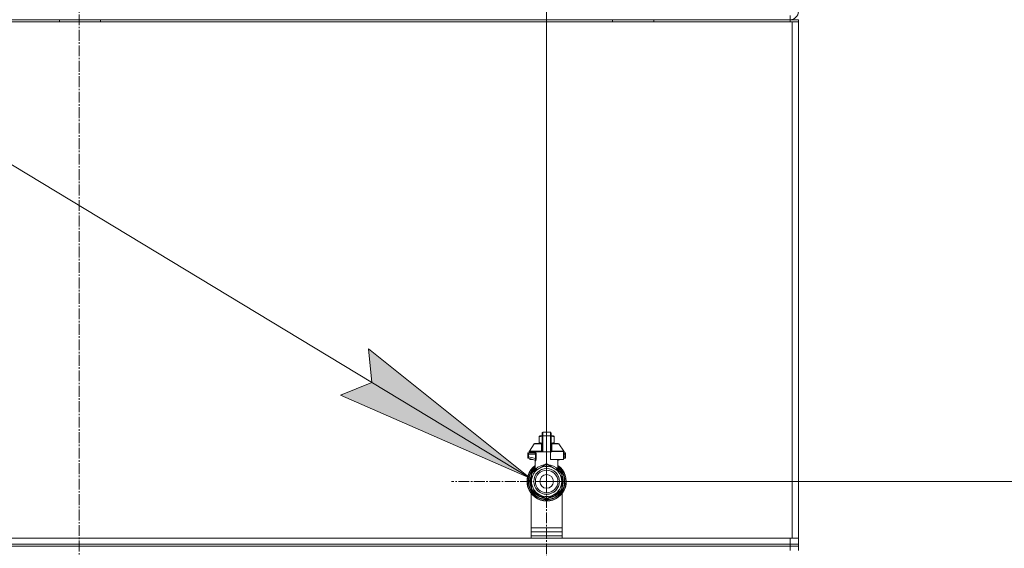
# Model space of a CAD drawing. Units: millimetres. Extents: x 0 to 17366, y -6 to 11880.
# Drawn here: x 14103 to 15062, y 9510 to 10024 of the extents above; entities that cross this region are included whole.
import ezdxf

# ---------------------------------------------------------------- set-up
doc = ezdxf.new("R2010")
doc.units = ezdxf.units.MM
doc.linetypes.add('K5LT_AXLED', pattern=[15.05, 10.55, -1.5, 1.5, -1.5])
doc.linetypes.add('K5LT_THIN', pattern=[0])
for name, color, linetype, true_color in [('DIM', 6, 'Continuous', 0xff00ff), ('FOR', 7, 'Continuous', 0xffffff), ('OSI', 2, 'Continuous', 0xffff00), ('R', 1, 'Continuous', 0xff0000), ('WELDING', 7, 'Continuous', 0xffffff)]:
    doc.layers.add(name, color=color, linetype=linetype, true_color=true_color)

msp = doc.modelspace()

# ---------------------------------------------------------------- hatches: boundary and pattern name
at = {"layer": 'FOR'}
msp.add_hatch(color=7, dxfattribs=at).paths.add_polyline_path([(14600.15, 9578.52), (14442.58, 9704.47), (14446.09, 9671.6), (14415.35, 9659.4)])

# ---------------------------------------------------------------- linework, layer by layer
at = {"layer": 'DIM', "color": 7, "linetype": 'K5LT_THIN', "lineweight": 13}
for q in [(14616.1, 11239.52), (16135.29, 9575.43)]:
    msp.add_line((14616.1, 9575.43), q, dxfattribs=at)
at = {"layer": 'FOR', "color": 7, "linetype": 'K5LT_THIN', "lineweight": 13}
for p, q in [((13098.9, 10485.43), (14600.15, 9578.52)), ((14446.09, 9671.6), (14442.58, 9704.47)), ((14442.58, 9704.47), (14600.15, 9578.52)), ((14415.35, 9659.4), (14446.09, 9671.6)), ((14600.15, 9578.52), (14415.35, 9659.4))]:
    msp.add_line(p, q, dxfattribs=at)
at = {"layer": 'OSI', "color": 30, "linetype": 'K5LT_AXLED', "lineweight": 13, "true_color": 0xff8000}
for p, q in [((14161.1, 11007.85), (14161.1, 5583.85)), ((14616.1, 9575.43), (14616.1, 9667.93)), ((14616.1, 9575.43), (14523.61, 9575.43)), ((14616.1, 9575.43), (14616.1, 9482.94)), ((14616.1, 9575.43), (14708.6, 9575.43))]:
    msp.add_line(p, q, dxfattribs=at)
at = {"layer": 'R', "color": 7, "linetype": 'K5LT_THIN', "lineweight": 13}
for p, q in [((13469.1, 10024.43), (14853.1, 10024.43)), ((14141.9, 10022.43), (14141.9, 10024.43)), ((14181.9, 10022.43), (14181.9, 10024.43)), ((14680.3, 10022.43), (14680.3, 10024.43)), ((14720.3, 10022.43), (14720.3, 10024.43)), ((14853.1, 10024.43), (14853.1, 10028.43)), ((14853.1, 10022.43), (14853.1, 10024.43)), ((14853.1, 10024.43), (14861.1, 10024.43)), ((14861.1, 10022.43), (14861.1, 10024.43)), ((14861.1, 10022.43), (14861.1, 10024.43)), ((13467.1, 10022.43), (14855.1, 10022.43)), ((14855.1, 10022.43), (14855.1, 9520.43)), ((14855.1, 10022.43), (14861.1, 10022.43)), ((14861.1, 10022.43), (14861.1, 10018.43)), ((14861.1, 10022.43), (14861.1, 9520.43)), ((14861.1, 10018.43), (14861.1, 9526.43)), ((14861.1, 10018.43), (14861.1, 9526.43)), ((14611.69, 9619.69), (14611.69, 9622.47)), ((14612.43, 9623.21), (14619.78, 9623.21)), ((14612.43, 9619.73), (14612.43, 9623.21)), ((14619.78, 9619.73), (14619.78, 9623.21)), ((14620.51, 9622.47), (14620.51, 9619.69)), ((14620.51, 9622.45), (14620.51, 9622.47)), ((14604.72, 9612.18), (14611.68, 9612.18)), ((14608.75, 9619.36), (14609.56, 9619.83)), ((14608.75, 9618.71), (14608.75, 9619.36)), ((14608.75, 9613.31), (14608.75, 9618.71)), ((14608.75, 9613.31), (14608.75, 9612.65)), ((14608.75, 9612.65), (14609.56, 9612.18)), ((14611.69, 9619.83), (14609.56, 9619.83)), ((14611.68, 9612.77), (14611.69, 9612.77)), ((14611.68, 9612.04), (14611.68, 9612.77)), ((14611.68, 9612.04), (14611.69, 9612.04)), ((14611.68, 9610.94), (14611.68, 9612.04)), ((14611.69, 9619.69), (14611.69, 9604.1)), ((14612.43, 9604.1), (14612.43, 9619.73)), ((14619.78, 9619.73), (14612.43, 9619.73)), ((14619.78, 9619.73), (14619.78, 9604.1)), ((14622.64, 9619.83), (14620.51, 9619.83)), ((14620.51, 9619.69), (14620.51, 9604.1)), ((14620.53, 9616.59), (14620.51, 9616.59)), ((14620.51, 9615.6), (14620.53, 9615.6)), ((14620.53, 9614.63), (14620.51, 9614.63)), ((14620.53, 9614.48), (14620.51, 9614.48)), ((14620.53, 9613.86), (14620.51, 9613.86)), ((14620.53, 9613.16), (14620.51, 9613.16)), ((14620.51, 9613.13), (14620.53, 9613.13)), ((14620.53, 9612.23), (14620.51, 9612.23)), ((14620.53, 9616.59), (14620.53, 9615.6)), ((14620.53, 9615.6), (14620.53, 9614.63)), ((14620.53, 9614.63), (14620.53, 9614.48)), ((14620.53, 9614.48), (14620.53, 9613.86)), ((14620.53, 9613.13), (14620.53, 9612.23)), ((14620.53, 9612.23), (14620.53, 9611.37)), ((14620.53, 9612.18), (14627.48, 9612.18)), ((14623.45, 9619.36), (14622.64, 9619.83)), ((14623.45, 9612.65), (14622.64, 9612.18)), ((14623.45, 9618.71), (14623.45, 9619.36)), ((14623.45, 9618.71), (14623.45, 9613.31)), ((14623.45, 9613.31), (14623.45, 9612.65)), ((14597.73, 9602.63), (14597.73, 9601.89)), ((14597.73, 9602.45), (14597.73, 9602.53)), ((14598.46, 9603.36), (14604.52, 9603.36)), ((14599.2, 9604.6), (14599.2, 9604.1)), ((14611.17, 9604.6), (14599.2, 9604.6)), ((14611.17, 9604.1), (14599.2, 9604.1)), ((14599.33, 9605.02), (14604.12, 9611.87)), ((14599.33, 9605.02), (14611.13, 9605.02)), ((14599.6, 9604.1), (14599.6, 9603.36)), ((14603.39, 9604.1), (14603.39, 9603.36)), ((14611.17, 9604.6), (14611.17, 9604.1)), ((14611.69, 9604.6), (14611.17, 9604.6)), ((14611.69, 9604.1), (14611.17, 9604.1)), ((14611.68, 9610.94), (14611.69, 9610.94)), ((14611.68, 9610.43), (14611.68, 9610.94)), ((14611.68, 9610.12), (14611.68, 9610.43)), ((14611.68, 9610.43), (14611.69, 9610.43)), ((14611.68, 9610.12), (14611.69, 9610.12)), ((14611.68, 9610.07), (14611.68, 9610.12)), ((14611.68, 9610.07), (14611.69, 9610.07)), ((14611.69, 9608.61), (14611.68, 9608.61)), ((14611.68, 9607.95), (14611.68, 9608.61)), ((14611.68, 9607.95), (14611.69, 9607.95)), ((14611.68, 9607.92), (14611.68, 9607.95)), ((14611.68, 9607.92), (14611.69, 9607.92)), ((14611.68, 9607.67), (14611.68, 9607.92)), ((14611.68, 9607.67), (14611.69, 9607.67)), ((14611.68, 9606.81), (14611.68, 9607.67)), ((14611.68, 9606.81), (14611.69, 9606.81)), ((14611.68, 9605.91), (14611.68, 9606.81)), ((14611.68, 9605.91), (14611.69, 9605.91)), ((14612.43, 9604.1), (14611.69, 9604.1)), ((14619.78, 9604.1), (14612.43, 9604.1)), ((14619.78, 9596.75), (14619.78, 9604.1)), ((14620.51, 9604.1), (14619.78, 9604.1)), ((14620.53, 9611.37), (14620.51, 9611.37)), ((14620.53, 9611.11), (14620.51, 9611.11)), ((14620.53, 9611.08), (14620.51, 9611.08)), ((14620.53, 9610.43), (14620.51, 9610.43)), ((14620.53, 9609), (14620.51, 9609)), ((14620.53, 9608.95), (14620.51, 9608.95)), ((14620.53, 9606.31), (14620.51, 9606.31)), ((14620.53, 9606.26), (14620.51, 9606.26)), ((14621.03, 9604.6), (14620.51, 9604.6)), ((14621.03, 9604.1), (14620.51, 9604.1)), ((14620.53, 9611.37), (14620.53, 9611.11)), ((14620.53, 9611.11), (14620.53, 9611.08)), ((14620.53, 9611.08), (14620.53, 9610.43)), ((14620.53, 9609), (14620.53, 9608.95)), ((14620.53, 9608.95), (14620.53, 9606.31)), ((14620.53, 9606.31), (14620.53, 9606.26)), ((14621.03, 9604.6), (14621.03, 9604.1)), ((14633.01, 9604.6), (14621.03, 9604.6)), ((14621.07, 9605.02), (14632.87, 9605.02)), ((14632.87, 9605.02), (14628.08, 9611.87)), ((14632.6, 9604.1), (14632.6, 9596.75)), ((14633.01, 9604.1), (14632.6, 9604.1)), ((14632.6, 9603.36), (14633.74, 9603.36)), ((14633.01, 9604.6), (14633.01, 9604.1)), ((14634.48, 9601.89), (14634.48, 9602.63)), ((14634.48, 9602.53), (14634.48, 9602.45)), ((14597.73, 9602.38), (14597.73, 9602.24)), ((14597.73, 9601.89), (14597.73, 9599.39)), ((14598.44, 9601.89), (14597.73, 9601.89)), ((14598.44, 9599.39), (14597.73, 9599.39)), ((14597.73, 9599.39), (14597.73, 9598.64)), ((14598.27, 9597.93), (14604.71, 9596.2)), ((14598.44, 9601.89), (14598.44, 9599.39)), ((14605.16, 9601.89), (14598.44, 9601.89)), ((14605.16, 9597.59), (14598.44, 9599.39)), ((14599.6, 9597.57), (14599.6, 9596.75)), ((14599.6, 9596.75), (14602.66, 9596.75)), ((14605.08, 9587.06), (14605.08, 9595.54)), ((14605.16, 9601.89), (14605.16, 9597.59)), ((14605.16, 9601.89), (14605.82, 9601.89)), ((14605.82, 9597.59), (14605.16, 9597.59)), ((14605.82, 9601.89), (14605.82, 9597.59)), ((14632.6, 9596.75), (14619.78, 9596.75)), ((14627.13, 9587.06), (14627.13, 9595.54)), ((14629.54, 9596.75), (14627.49, 9596.2)), ((14633.77, 9601.89), (14632.6, 9601.89)), ((14633.77, 9599.39), (14632.6, 9599.08)), ((14633.93, 9597.93), (14632.6, 9597.57)), ((14633.77, 9599.39), (14633.77, 9601.89)), ((14633.77, 9601.89), (14634.48, 9601.89)), ((14634.48, 9599.39), (14633.77, 9599.39)), ((14633.93, 9597.93), (14633.93, 9597.93)), ((14634.48, 9599.39), (14634.48, 9601.89)), ((14634.48, 9598.64), (14634.48, 9599.39)), ((14602.19, 9584.38), (14608.75, 9588.16)), ((14602.77, 9584.72), (14602.78, 9584.72)), ((14603.09, 9585.16), (14603.55, 9585.16)), ((14603.56, 9585.17), (14603.1, 9585.17)), ((14605.08, 9587.06), (14605.08, 9587.06)), ((14608.75, 9588.16), (14615.31, 9591.95)), ((14616.89, 9591.95), (14623.45, 9588.16)), ((14623.45, 9588.16), (14630.01, 9584.38)), ((14627.13, 9587.06), (14627.13, 9587.06)), ((14599.89, 9576.46), (14600.33, 9576.46)), ((14599.89, 9576.42), (14600.33, 9576.42)), ((14599.9, 9574.23), (14600.35, 9574.23)), ((14599.9, 9574.21), (14600.35, 9574.21)), ((14599.91, 9574.18), (14600.35, 9574.18)), ((14599.92, 9576.87), (14600.36, 9576.87)), ((14599.93, 9573.96), (14600.37, 9573.96)), ((14599.96, 9577.21), (14600.4, 9577.21)), ((14600.15, 9578.52), (14600.6, 9578.52)), ((14601.34, 9582.22), (14601.4, 9582.22)), ((14601.4, 9582.21), (14601.34, 9582.21)), ((14601.4, 9575.43), (14601.4, 9583.01)), ((14601.4, 9567.86), (14601.4, 9575.43)), ((14630.8, 9583.01), (14630.8, 9575.43)), ((14630.94, 9582.05), (14630.8, 9582.05)), ((14630.94, 9582.04), (14630.8, 9582.04)), ((14630.8, 9575.43), (14630.8, 9567.86)), ((14631.7, 9579.98), (14631.24, 9579.98)), ((14631.71, 9579.95), (14631.25, 9579.95)), ((14631.5, 9579), (14631.95, 9579)), ((14631.99, 9578.8), (14631.54, 9578.8)), ((14632.34, 9575.91), (14631.9, 9575.91)), ((14632.34, 9574.96), (14631.9, 9574.96)), ((14600.11, 9572.59), (14600.56, 9572.59)), ((14600.11, 9572.56), (14600.56, 9572.56)), ((14608.75, 9562.7), (14602.19, 9566.49)), ((14630.01, 9566.49), (14623.45, 9562.7)), ((14630.87, 9568.66), (14630.8, 9568.66)), ((14630.85, 9568.63), (14630.8, 9568.63)), ((14631.65, 9570.73), (14631.19, 9570.73)), ((14631.65, 9570.72), (14631.19, 9570.72)), ((14631.5, 9571.87), (14631.95, 9571.87)), ((14631.99, 9572.07), (14631.54, 9572.07)), ((14601.1, 9520.43), (14601.1, 9563.59)), ((14615.31, 9558.92), (14608.75, 9562.7)), ((14614.63, 9559.31), (14614.63, 9557.81)), ((14614.63, 9558.36), (14614.63, 9558.27)), ((14623.45, 9562.7), (14616.89, 9558.92)), ((14617.57, 9559.31), (14617.57, 9557.81)), ((14617.57, 9559.31), (14617.57, 9557.81)), ((14631.1, 9563.59), (14631.1, 9520.43)), ((14601.1, 9530.43), (14631.1, 9530.43)), ((14601.1, 9526.43), (14631.1, 9526.43)), ((14861.1, 9522.43), (14861.1, 9526.43)), ((14601.1, 9520.43), (13467.1, 9520.43)), ((13469.1, 9520.43), (14853.1, 9520.43)), ((14601.1, 9522.43), (14631.1, 9522.43)), ((14601.1, 9522.43), (14631.1, 9522.43)), ((14855.1, 9520.43), (14631.1, 9520.43)), ((14853.1, 9514.43), (14853.1, 9520.43)), ((14861.1, 9520.43), (14855.1, 9520.43)), ((14861.1, 9520.43), (14861.1, 9522.43)), ((14861.1, 9520.43), (14861.1, 9522.43)), ((14861.1, 9514.43), (14861.1, 9520.43)), ((13469.1, 9514.43), (14853.1, 9514.43)), ((14853.1, 9512.43), (13469.1, 9512.43)), ((14853.1, 9512.43), (13469.1, 9512.43)), ((14853.1, 9514.43), (14853.1, 9512.43)), ((14853.1, 9514.43), (14861.1, 9514.43)), ((14853.1, 9512.43), (14853.1, 9508.43)), ((14853.1, 9512.43), (14861.1, 9512.43)), ((14861.1, 9512.43), (14853.1, 9512.43)), ((14861.1, 9512.43), (14861.1, 9514.43)), ((14861.1, 9514.43), (14861.1, 9512.43)), ((14861.1, 9512.43), (14861.1, 9508.43))]:
    msp.add_line(p, q, dxfattribs=at)
for radius in [12.49, 10.99, 6.61]:
    msp.add_circle((14616.1, 9575.43), radius, dxfattribs=at)
for centre, radius, start, end in [((14853.1, 10032.43), 8, 270, 0), ((14612.43, 9622.47), 0.735, 90, 180), ((14619.78, 9622.47), 0.735, 0, 90), ((14604.72, 9611.45), 0.735, 90, 145.00798), ((14627.48, 9611.45), 0.735, 34.99202, 90), ((14598.46, 9602.63), 0.735, 135.91106, 180), ((14598.46, 9602.63), 0.735, 90, 135.91106), ((14599.93, 9604.6), 0.735, 145.00798, 180), ((14604.34, 9604.1), 0.735, 270, 0), ((14632.27, 9604.6), 0.735, 0, 34.99202), ((14633.74, 9602.63), 0.735, 44.08952, 90), ((14633.74, 9602.63), 0.735, 0, 44.08952), ((14598.46, 9598.64), 0.735, 180, 216.71355), ((14598.46, 9598.64), 0.735, 216.71355, 255), ((14633.74, 9598.64), 0.735, 285, 0), ((14616.1, 9575.43), 19.11, 125.23442, 270), ((14616.1, 9575.43), 18.89, 125.69683, 54.30317), ((14616.1, 9575.43), 17.86, 128.13122, 265.34301), ((14616.1, 9575.43), 17.64, 128.68219, 265.21981), ((14616.1, 9575.43), 17.42, 129.25121, 265.16061), ((14616.1, 9575.43), 16.24, 155.3039513158175, 155.3039455862396), ((14616.1, 9575.43), 14.7, 120, 180), ((14616.1, 9575.43), 16.54, 147.26465, 152.73535), ((14616.1, 9575.43), 16.24, 143.2093, 145.15167), ((14616.1, 9575.43), 16.24, 145.15169, 145.17976), ((14616.1, 9575.43), 16.24, 143.17977, 143.2093), ((14616.1, 9575.43), 16.02, 133.49479, 142.56969), ((14616.1, 9575.43), 15.8, 132.25863, 141.5289), ((14616.1, 9575.43), 15.7, 131.56095, 140.59902), ((14616.1, 9575.43), 15.8, 134.82044, 135.31633), ((14616.1, 9575.43), 15.8, 132.25863, 134.35173), ((14616.1, 9575.43), 14.7, 60, 120), ((14616.1, 9575.43), 16.54, 87.26465, 92.73535), ((14616.1, 9575.43), 19.11, 270, 54.76558), ((14616.1, 9575.43), 17.86, 274.65699, 51.86878), ((14616.1, 9575.43), 17.64, 274.78019, 51.31781), ((14616.1, 9575.43), 17.42, 274.83939, 50.74879), ((14616.1, 9575.43), 14.7, 0, 60), ((14616.1, 9575.43), 15.7, 39.40098, 48.43905), ((14616.1, 9575.43), 15.8, 47.74007, 47.74137), ((14616.1, 9575.43), 15.8, 44.72276, 47.74007), ((14616.1, 9575.43), 15.8, 38.4711, 47.74137), ((14616.1, 9575.43), 16.02, 36.5965, 46.5084), ((14616.1, 9575.43), 16.54, 27.26465, 32.73535), ((14616.1, 9575.43), 16.24, 174.93077, 176.39569), ((14616.1, 9575.43), 16.24, 176.39569, 176.52319), ((14616.1, 9575.43), 16.24, 184.25485, 184.32896), ((14616.1, 9575.43), 16.24, 184.32896, 184.42488), ((14616.1, 9575.43), 16.24, 184.42488, 185.22327), ((14616.1, 9575.43), 16.24, 173.70749, 174.93077), ((14616.1, 9575.43), 16.24, 185.22327, 190.1025), ((14616.1, 9575.43), 16.24, 169.04458, 173.70749), ((14616.1, 9575.43), 16.02, 176.47413, 184.31492), ((14616.1, 9575.43), 15.8, 158.4711, 201.5289), ((14616.1, 9575.43), 16.02, 156.5965, 168.88824), ((14616.1, 9575.43), 15.7, 159.40098, 200.59902), ((14616.1, 9575.43), 16.24, 154.82024, 155.30395), ((14616.1, 9575.43), 14.7, 180, 240), ((14616.1, 9575.43), 14.7, 300, 0), ((14616.1, 9575.43), 15.8, 338.4711, 21.5289), ((14616.1, 9575.43), 15.7, 339.40098, 20.59902), ((14616.1, 9575.43), 16.24, 24.00014, 24.03156), ((14616.1, 9575.43), 16.24, 16.26379, 24.00128), ((14616.1, 9575.43), 16.02, 12.86291, 16.37079), ((14616.1, 9575.43), 16.24, 16.13704, 16.26381), ((14616.1, 9575.43), 16.24, 11.96609, 12.68117), ((14616.1, 9575.43), 16.24, 1.68681, 11.96609), ((14616.1, 9575.43), 16.24, 348.03391, 358.31319), ((14616.1, 9575.43), 16.24, 358.31319, 1.68681), ((14616.1, 9575.43), 16.24, 190.1025, 190.19966), ((14616.1, 9575.43), 16.02, 190.34496, 203.4035), ((14616.1, 9575.43), 16.54, 207.26465, 212.73535), ((14616.1, 9575.43), 16.02, 216.5965, 263.4035), ((14616.1, 9575.43), 15.8, 218.4711, 261.5289), ((14616.1, 9575.43), 15.7, 219.40098, 260.59902), ((14616.1, 9575.43), 16.02, 276.5965, 323.4035), ((14616.1, 9575.43), 15.8, 278.4711, 321.5289), ((14616.1, 9575.43), 15.7, 279.40098, 320.59902), ((14616.1, 9575.43), 16.54, 327.26465, 332.73535), ((14616.1, 9575.43), 16.24, 335.23503, 335.36902), ((14616.1, 9575.43), 16.24, 335.36902, 343.13752), ((14616.1, 9575.43), 16.02, 342.92198, 347.13709), ((14616.1, 9575.43), 16.24, 343.13752, 343.16642), ((14616.1, 9575.43), 16.24, 347.31883, 348.03391), ((14616.1, 9575.43), 14.7, 240, 300), ((14615.37, 9557.81), 0.735, 179.99998, 267.61199), ((14615.37, 9559.65), 0.735, 214.23771, 265.76237), ((14616.1, 9575.43), 16.54, 267.26465, 272.73535), ((14615.37, 9559.65), 0.735, 265.94014, 267.33412), ((14616.1, 9575.43), 16.54, 267.33412, 267.35064), ((14616.1, 9575.43), 16.54, 267.35064, 272.64936), ((14616.1, 9575.43), 18.38, 267.61198, 267.64208), ((14616.1, 9575.43), 18.38, 267.64208, 272.35921), ((14616.1, 9575.43), 18.38, 272.35921, 272.38802), ((14616.84, 9559.65), 0.735, 272.66588, 274.05984), ((14616.1, 9575.43), 16.54, 272.64936, 272.66588), ((14616.84, 9557.81), 0.735, 272.38802, 359.99985), ((14616.84, 9559.65), 0.735, 274.23761, 325.76233), ((14616.84, 9557.81), 0.735, 359.99985, 359.99987)]:
    msp.add_arc(centre, radius, start, end, dxfattribs=at)
for centre, major_axis, ratio, start_param, end_param in [((14612.43, 9619.69), (-0.735, 0), 0.052336, 4.712389, 6.283185), ((14619.78, 9619.69), (0.735, 0), 0.052336, 0, 1.570796), ((14604.52, 9604.1), (0, -0.735), 0.985178, 0, 1.570796)]:
    msp.add_ellipse(centre, major_axis=major_axis, ratio=ratio, start_param=start_param, end_param=end_param, dxfattribs=at)
at = {"layer": 'WELDING', "color": 7, "linetype": 'K5LT_THIN', "lineweight": 13}
for p, q in [((14611.69, 9619.33), (14608.75, 9618.71)), ((14611.68, 9612.68), (14608.75, 9613.31)), ((14611.68, 9612.02), (14611.46, 9611.87)), ((14623.45, 9618.71), (14620.51, 9619.33)), ((14620.75, 9611.87), (14620.52, 9612.02)), ((14623.45, 9613.31), (14620.53, 9612.68)), ((14620.53, 9613.16), (14620.53, 9613.13)), ((14598.15, 9603.3), (14598.15, 9603.3)), ((14604.12, 9611.87), (14611.46, 9611.87)), ((14611.38, 9611.08), (14611.19, 9611.03)), ((14611.47, 9611.13), (14611.38, 9611.08)), ((14611.52, 9611.16), (14611.47, 9611.13)), ((14611.54, 9611.18), (14611.52, 9611.16)), ((14611.55, 9611.18), (14611.54, 9611.18)), ((14611.68, 9611.36), (14611.55, 9611.19)), ((14611.55, 9611.19), (14611.55, 9611.18)), ((14620.53, 9611.82), (14620.75, 9611.87)), ((14620.54, 9611.32), (14620.53, 9611.36)), ((14620.59, 9611.25), (14620.54, 9611.32)), ((14620.62, 9611.22), (14620.59, 9611.25)), ((14620.63, 9611.2), (14620.62, 9611.22)), ((14620.64, 9611.2), (14620.63, 9611.2)), ((14620.65, 9611.19), (14620.64, 9611.2)), ((14620.76, 9611.11), (14620.65, 9611.19)), ((14628.08, 9611.87), (14620.75, 9611.87)), ((14621.01, 9611.03), (14620.76, 9611.11)), ((14633.74, 9603.36), (14633.74, 9603.36)), ((14598.27, 9597.93), (14598.04, 9598.04)), ((14598.27, 9597.93), (14598.27, 9597.93)), ((14604.53, 9596.25), (14604.86, 9596.06)), ((14604.86, 9596.06), (14604.93, 9595.98)), ((14604.93, 9595.98), (14604.93, 9595.97)), ((14604.93, 9595.97), (14604.95, 9595.96)), ((14604.95, 9595.96), (14604.97, 9595.93)), ((14604.97, 9595.93), (14605, 9595.86)), ((14605, 9595.86), (14605.06, 9595.71)), ((14605.06, 9595.71), (14605.08, 9595.54)), ((14626.53, 9596.28), (14626.44, 9596.75)), ((14626.44, 9596.75), (14626.86, 9595.53)), ((14626.96, 9595.49), (14626.53, 9596.28)), ((14626.86, 9595.53), (14626.96, 9595.49)), ((14627.49, 9596.2), (14627.08, 9596.75)), ((14627.15, 9595.71), (14627.13, 9595.54)), ((14627.2, 9595.86), (14627.15, 9595.71)), ((14627.24, 9595.93), (14627.2, 9595.86)), ((14627.26, 9595.96), (14627.24, 9595.93)), ((14627.27, 9595.97), (14627.26, 9595.96)), ((14627.28, 9595.98), (14627.27, 9595.97)), ((14627.34, 9596.06), (14627.28, 9595.98)), ((14627.67, 9596.25), (14627.34, 9596.06)), ((14634.44, 9598.42), (14634.44, 9598.4)), ((14605.08, 9587.06), (14605.57, 9587.57)), ((14605.08, 9587.06), (14605.08, 9587.06)), ((14605.57, 9587.57), (14605.68, 9587.67)), ((14614.09, 9591.25), (14615.1, 9592.28)), ((14615.1, 9592.28), (14615.35, 9592.32)), ((14615.35, 9592.24), (14615.35, 9592.32)), ((14615.35, 9592.14), (14615.35, 9592.24)), ((14615.36, 9591.95), (14615.35, 9592.14)), ((14616.85, 9592.24), (14616.86, 9592.32)), ((14616.85, 9592.14), (14616.85, 9592.24)), ((14616.85, 9591.95), (14616.85, 9592.14)), ((14616.86, 9592.32), (14617.98, 9591.59)), ((14617.98, 9591.59), (14618.12, 9591.24)), ((14625.89, 9586.75), (14626.52, 9587.18)), ((14626.53, 9587.67), (14627.13, 9587.07)), ((14627.13, 9587.07), (14627.13, 9587.06)), ((14627.13, 9587.06), (14627.13, 9587.06))]:
    msp.add_line(p, q, dxfattribs=at)
for centre, radius, start, end in [((14611.72, 9612.51), 0.686, 247.703, 266.67495), ((14606.32, 9599.56), 4.21, 252.77498, 255.13655), ((14626.33, 9598), 2.59, 284.12313, 287.9651), ((14607.41, 9589.03), 2.53, 226.80729, 244.06571), ((14607.59, 9589.33), 2.35, 225.26184, 252.55198), ((14624.62, 9589.32), 2.34, 287.38155, 314.78839)]:
    msp.add_arc(centre, radius, start, end, dxfattribs=at)
for points, knots in [([(14597.78, 9602.9), (14597.78, 9602.91), (14597.79, 9602.92), (14597.8, 9602.95), (14597.81, 9602.96), (14597.82, 9602.99), (14597.83, 9603), (14597.85, 9603.04), (14597.86, 9603.05), (14597.89, 9603.09), (14597.9, 9603.1), (14597.92, 9603.12), (14597.93, 9603.13), (14597.93, 9603.14)], [0, 0, 0, 0, 0.703946, 0.703946, 1.407891, 1.407891, 2.407891, 2.407891, 3.407891, 3.407891, 4.407891, 4.407891, 4.999686, 4.999686, 4.999686, 4.999686]), ([(14598.46, 9603.36), (14598.46, 9603.36), (14598.46, 9603.36), (14598.44, 9603.36), (14598.42, 9603.36), (14598.38, 9603.36), (14598.36, 9603.36), (14598.31, 9603.35), (14598.29, 9603.34), (14598.25, 9603.33), (14598.23, 9603.33), (14598.19, 9603.31), (14598.17, 9603.31), (14598.15, 9603.3)], [0.00018, 0.00018, 0.00018, 0.00018, 0.002521, 0.002521, 0.802521, 0.802521, 1.602521, 1.602521, 2.402521, 2.402521, 3.202521, 3.202521, 4, 4, 4, 4]), ([(14598.46, 9603.36), (14598.46, 9603.36), (14598.46, 9603.35), (14598.45, 9603.29), (14598.45, 9603.2), (14598.45, 9603.08), (14598.44, 9602.99), (14598.44, 9602.93)], [0, 0, 0, 0, 1.845225, 3.475148, 4.912649, 6.420933, 8, 8, 8, 8]), ([(14598.44, 9602.93), (14598.44, 9602.87), (14598.44, 9602.74), (14598.44, 9602.47), (14598.44, 9602.19), (14598.44, 9601.97), (14598.44, 9601.89)], [0, 0, 0, 0, 1.633227, 3.051323, 5.621957, 7, 7, 7, 7]), ([(14604.52, 9603.36), (14604.54, 9603.36), (14604.6, 9603.35), (14604.67, 9603.29), (14604.74, 9603.22), (14604.8, 9603.14), (14604.86, 9603.05), (14604.91, 9602.95), (14604.97, 9602.83), (14605.03, 9602.68), (14605.08, 9602.52), (14605.11, 9602.37), (14605.14, 9602.24), (14605.15, 9602.12), (14605.16, 9602.03), (14605.16, 9601.95), (14605.16, 9601.91), (14605.16, 9601.89)], [0, 0, 0, 0, 2.166132, 3.978339, 5.345502, 6.585937, 7.741111, 8.975076, 10.291451, 11.723107, 13.163591, 14.473705, 15.515114, 16.321342, 17.081766, 17.641318, 18, 18, 18, 18]), ([(14605.24, 9604.1), (14605.26, 9604.1), (14605.29, 9604.09), (14605.35, 9604.02), (14605.4, 9603.94), (14605.46, 9603.84), (14605.52, 9603.7), (14605.58, 9603.52), (14605.64, 9603.33), (14605.69, 9603.14), (14605.72, 9602.95), (14605.75, 9602.77), (14605.77, 9602.62), (14605.79, 9602.49), (14605.8, 9602.4), (14605.8, 9602.31), (14605.81, 9602.23), (14605.81, 9602.15), (14605.82, 9602.04), (14605.82, 9601.95), (14605.82, 9601.89)], [0, 0, 0, 0, 1.898827, 3.534696, 4.942123, 6.395407, 8.08868, 9.794644, 11.52342, 12.874807, 14.301562, 15.501399, 16.599766, 17.304901, 17.891165, 18.428625, 18.941435, 19.40687, 19.891096, 21, 21, 21, 21]), ([(14605.82, 9601.89), (14605.82, 9602.02), (14605.81, 9602.25), (14605.79, 9602.53), (14605.76, 9602.75), (14605.73, 9602.9), (14605.71, 9603.03), (14605.68, 9603.17), (14605.64, 9603.31), (14605.6, 9603.46), (14605.55, 9603.6), (14605.5, 9603.74), (14605.45, 9603.86), (14605.39, 9603.97), (14605.33, 9604.05), (14605.28, 9604.09), (14605.25, 9604.1), (14605.24, 9604.1)], [0, 0, 0, 0, 1.969916, 3.587862, 4.661574, 5.541007, 6.25779, 7.095635, 8.059153, 9.151949, 10.245208, 11.438457, 12.701053, 14.040653, 15.547691, 16.857571, 18, 18, 18, 18]), ([(14611.13, 9605.02), (14611.21, 9605.04), (14611.34, 9605.07), (14611.48, 9605.13), (14611.57, 9605.2), (14611.64, 9605.28), (14611.68, 9605.36), (14611.69, 9605.42), (14611.69, 9605.45)], [0, 0, 0, 0, 2.136512, 3.774603, 4.993778, 6.266246, 7.628155, 9, 9, 9, 9]), ([(14611.13, 9605.02), (14611.14, 9604.99), (14611.15, 9604.91), (14611.16, 9604.8), (14611.17, 9604.69), (14611.17, 9604.63), (14611.17, 9604.6)], [0, 0, 0, 0, 2.148758, 4.11294, 5.668496, 7, 7, 7, 7]), ([(14611.19, 9611.03), (14611.19, 9611.1), (14611.2, 9611.24), (14611.25, 9611.44), (14611.31, 9611.61), (14611.38, 9611.75), (14611.43, 9611.84), (14611.46, 9611.87)], [0, 0, 0, 0, 2.049644, 3.884643, 5.637387, 6.937624, 8, 8, 8, 8]), ([(14621.07, 9605.02), (14620.99, 9605.04), (14620.87, 9605.07), (14620.73, 9605.13), (14620.63, 9605.2), (14620.57, 9605.28), (14620.52, 9605.36), (14620.51, 9605.42), (14620.51, 9605.45)], [0, 0, 0, 0, 2.13608, 3.773885, 4.992751, 6.264797, 7.626991, 9, 9, 9, 9]), ([(14620.75, 9611.87), (14620.77, 9611.83), (14620.83, 9611.75), (14620.88, 9611.63), (14620.93, 9611.51), (14620.96, 9611.4), (14620.99, 9611.29), (14621, 9611.19), (14621.01, 9611.1), (14621.01, 9611.05), (14621.01, 9611.03)], [0, 0, 0, 0, 1.721959, 3.29703, 4.723759, 6.157113, 7.53517, 9.026848, 10.181791, 11, 11, 11, 11]), ([(14621.07, 9605.02), (14621.06, 9604.99), (14621.05, 9604.93), (14621.04, 9604.82), (14621.03, 9604.71), (14621.03, 9604.64), (14621.03, 9604.6)], [0, 0, 0, 0, 1.943011, 3.641753, 5.245993, 7, 7, 7, 7]), ([(14633.74, 9603.36), (14633.74, 9603.36), (14633.74, 9603.36), (14633.76, 9603.36), (14633.78, 9603.36), (14633.83, 9603.36), (14633.85, 9603.36), (14633.89, 9603.35), (14633.91, 9603.34), (14633.95, 9603.33), (14633.97, 9603.33), (14634.01, 9603.31), (14634.03, 9603.31), (14634.05, 9603.3)], [0.001424, 0.001424, 0.001424, 0.001424, 0.00321, 0.00321, 0.80321, 0.80321, 1.60321, 1.60321, 2.40321, 2.40321, 3.20321, 3.20321, 4, 4, 4, 4]), ([(14633.76, 9602.93), (14633.76, 9603), (14633.76, 9603.11), (14633.75, 9603.22), (14633.75, 9603.3), (14633.75, 9603.35), (14633.74, 9603.36), (14633.74, 9603.36)], [0, 0, 0, 0, 1.86774, 3.513928, 4.94996, 6.445325, 8, 8, 8, 8]), ([(14633.77, 9601.89), (14633.77, 9601.98), (14633.77, 9602.15), (14633.77, 9602.38), (14633.76, 9602.58), (14633.76, 9602.77), (14633.76, 9602.88), (14633.76, 9602.93)], [0, 0, 0, 0, 1.845482, 3.473045, 4.894793, 6.403779, 8, 8, 8, 8]), ([(14634.43, 9602.9), (14634.42, 9602.91), (14634.42, 9602.92), (14634.4, 9602.95), (14634.4, 9602.96), (14634.38, 9602.99), (14634.37, 9603), (14634.35, 9603.04), (14634.34, 9603.05), (14634.32, 9603.09), (14634.31, 9603.1), (14634.29, 9603.12), (14634.28, 9603.13), (14634.27, 9603.14)], [0, 0, 0, 0, 0.704052, 0.704052, 1.408103, 1.408103, 2.408103, 2.408103, 3.408103, 3.408103, 4.408103, 4.408103, 4.999743, 4.999743, 4.999743, 4.999743]), ([(14597.76, 9598.42), (14597.77, 9598.4), (14597.77, 9598.39), (14597.78, 9598.36), (14597.79, 9598.34), (14597.8, 9598.31), (14597.81, 9598.3), (14597.82, 9598.27), (14597.83, 9598.26), (14597.85, 9598.23), (14597.86, 9598.21), (14597.87, 9598.2)], [0, 0, 0, 0, 1.375951, 1.375951, 2.975951, 2.975951, 4.575951, 4.575951, 6.175951, 6.175951, 7.999854, 7.999854, 7.999854, 7.999854]), ([(14598.44, 9599.39), (14598.42, 9599.3), (14598.4, 9599.13), (14598.37, 9598.89), (14598.35, 9598.69), (14598.32, 9598.45), (14598.3, 9598.25), (14598.28, 9598.09), (14598.27, 9598.01), (14598.27, 9597.95), (14598.27, 9597.93), (14598.27, 9597.93), (14598.27, 9597.93)], [0, 0, 0, 0, 1.570136, 2.936917, 4.140565, 5.366716, 7.79719, 8.988033, 10.161069, 11.405958, 12.343337, 13, 13, 13, 13]), ([(14605.16, 9597.59), (14605.17, 9597.5), (14605.18, 9597.35), (14605.18, 9597.15), (14605.17, 9597), (14605.15, 9596.88), (14605.13, 9596.77), (14605.1, 9596.67), (14605.08, 9596.6), (14605.05, 9596.53), (14605.02, 9596.47), (14604.98, 9596.4), (14604.94, 9596.32), (14604.88, 9596.26), (14604.82, 9596.21), (14604.76, 9596.2), (14604.73, 9596.2), (14604.71, 9596.2)], [0, 0, 0, 0, 1.996562, 3.545581, 4.647056, 5.63524, 6.668594, 7.615573, 8.446941, 9.151242, 9.907257, 10.843603, 12.112744, 13.63538, 15.234025, 16.678211, 18, 18, 18, 18]), ([(14604.71, 9596.2), (14604.8, 9596.18), (14604.95, 9596.1), (14605.11, 9595.94), (14605.2, 9595.77), (14605.24, 9595.62), (14605.24, 9595.53), (14605.24, 9595.49)], [0, 0, 0, 0, 2.291086, 4.150729, 5.774696, 7.016014, 8, 8, 8, 8]), ([(14605.82, 9597.59), (14605.82, 9597.47), (14605.81, 9597.24), (14605.79, 9596.96), (14605.76, 9596.74), (14605.74, 9596.59), (14605.71, 9596.47), (14605.69, 9596.36), (14605.66, 9596.25), (14605.63, 9596.14), (14605.6, 9596.02), (14605.55, 9595.91), (14605.51, 9595.8), (14605.45, 9595.68), (14605.4, 9595.59), (14605.36, 9595.55), (14605.34, 9595.53), (14605.32, 9595.51), (14605.3, 9595.5), (14605.29, 9595.49), (14605.27, 9595.49), (14605.25, 9595.49), (14605.24, 9595.49)], [0, 0, 0, 0, 2.496083, 4.580325, 6.002436, 7.174259, 8.037343, 8.882629, 9.825483, 10.862288, 12.004059, 13.151903, 14.472585, 15.878212, 18.281468, 19.075216, 19.713576, 20.259396, 20.759426, 21.345531, 22.084273, 23, 23, 23, 23]), ([(14627.49, 9596.2), (14627.41, 9596.18), (14627.26, 9596.1), (14627.1, 9595.94), (14626.99, 9595.74), (14626.96, 9595.58), (14626.96, 9595.49)], [0, 0, 0, 0, 1.994172, 3.612029, 5.023815, 7, 7, 7, 7]), ([(14633.93, 9597.93), (14633.93, 9597.93), (14633.93, 9597.94), (14633.93, 9598.01), (14633.92, 9598.09), (14633.91, 9598.2), (14633.9, 9598.34), (14633.88, 9598.5), (14633.86, 9598.69), (14633.83, 9598.89), (14633.81, 9599.08), (14633.79, 9599.25), (14633.77, 9599.35), (14633.77, 9599.39)], [0, 0, 0, 0, 1.63295, 3.05388, 4.302286, 5.567054, 6.871185, 8.171195, 9.512066, 10.863043, 12.201293, 13.244361, 14, 14, 14, 14]), ([(14633.93, 9597.93), (14633.93, 9597.93), (14633.93, 9597.93), (14633.94, 9597.93), (14633.94, 9597.93), (14633.94, 9597.93), (14633.95, 9597.93), (14633.96, 9597.93), (14633.96, 9597.94), (14633.98, 9597.94), (14633.99, 9597.95), (14634.02, 9597.96), (14634.04, 9597.96), (14634.07, 9597.98), (14634.08, 9597.99), (14634.11, 9598), (14634.13, 9598.01), (14634.15, 9598.03), (14634.16, 9598.03), (14634.17, 9598.04)], [0.006747, 0.006747, 0.006747, 0.006747, 0.029128, 0.029128, 0.205887, 0.205887, 0.425269, 0.425269, 0.864033, 0.864033, 1.74156, 1.74156, 2.94156, 2.94156, 4.14156, 4.14156, 5.34156, 5.34156, 6, 6, 6, 6]), ([(14634.44, 9598.42), (14634.44, 9598.4), (14634.43, 9598.39), (14634.42, 9598.36), (14634.42, 9598.34), (14634.4, 9598.31), (14634.4, 9598.3), (14634.38, 9598.27), (14634.37, 9598.26), (14634.35, 9598.23), (14634.34, 9598.21), (14634.33, 9598.2)], [0, 0, 0, 0, 1.377692, 1.377692, 2.977692, 2.977692, 4.577692, 4.577692, 6.177692, 6.177692, 7.998431, 7.998431, 7.998431, 7.998431]), ([(14605.08, 9587.06), (14605.08, 9587.05), (14605.08, 9587.04), (14605.08, 9587.02), (14605.07, 9587), (14605.07, 9586.96), (14605.06, 9586.93), (14605.05, 9586.86), (14605.04, 9586.83), (14605.02, 9586.77), (14605, 9586.74), (14604.97, 9586.68), (14604.95, 9586.65), (14604.92, 9586.61), (14604.91, 9586.59), (14604.9, 9586.58), (14604.9, 9586.58), (14604.9, 9586.58), (14604.89, 9586.58), (14604.89, 9586.57), (14604.89, 9586.57), (14604.89, 9586.57), (14604.89, 9586.57), (14604.89, 9586.57), (14604.89, 9586.57), (14604.89, 9586.57)], [0, 0, 0, 0, 0.744629, 0.744629, 1.861572, 1.861572, 4.095459, 4.095459, 6.505181, 6.505181, 8.946437, 8.946437, 11.398134, 11.398134, 14.206122, 14.206122, 14.396761, 14.396761, 16.298739, 16.298739, 18.200716, 18.200716, 19.697095, 19.697095, 21, 21, 21, 21]), ([(14605.47, 9587.13), (14605.49, 9587.15), (14605.52, 9587.17), (14605.57, 9587.19), (14605.6, 9587.21), (14605.64, 9587.21), (14605.67, 9587.2), (14605.68, 9587.18)], [0, 0, 0, 0, 1.88293, 3.47775, 4.784459, 6.118118, 8, 8, 8, 8]), ([(14605.68, 9587.67), (14605.7, 9587.69), (14605.74, 9587.72), (14605.79, 9587.73), (14605.84, 9587.73), (14605.88, 9587.71), (14605.9, 9587.69), (14605.92, 9587.68), (14605.93, 9587.67), (14605.94, 9587.66)], [0, 0, 0, 0, 2.646528, 4.914489, 6.55976, 7.828674, 8.763411, 9.443107, 10, 10, 10, 10]), ([(14616.1, 9592.34), (14616.18, 9592.34), (14616.32, 9592.34), (14616.52, 9592.33), (14616.7, 9592.33), (14616.8, 9592.32), (14616.86, 9592.32)], [0, 0, 0, 0, 2.114097, 4.008957, 5.564513, 7, 7, 7, 7]), ([(14626.26, 9587.66), (14626.29, 9587.68), (14626.33, 9587.72), (14626.39, 9587.73), (14626.45, 9587.73), (14626.49, 9587.71), (14626.52, 9587.68), (14626.53, 9587.67)], [0, 0, 0, 0, 2.028538, 3.794619, 5.370797, 6.77259, 8, 8, 8, 8]), ([(14626.52, 9587.18), (14626.53, 9587.19), (14626.56, 9587.21), (14626.59, 9587.21), (14626.63, 9587.2), (14626.67, 9587.18), (14626.7, 9587.16), (14626.72, 9587.14), (14626.73, 9587.13)], [0, 0, 0, 0, 1.822935, 3.462208, 5.024962, 6.443782, 7.72506, 9, 9, 9, 9]), ([(14627.13, 9587.06), (14627.13, 9587.02), (14627.13, 9586.97), (14627.15, 9586.89), (14627.16, 9586.86), (14627.18, 9586.8), (14627.19, 9586.77), (14627.22, 9586.71), (14627.24, 9586.68), (14627.27, 9586.63), (14627.28, 9586.61), (14627.3, 9586.59), (14627.3, 9586.59), (14627.31, 9586.58), (14627.31, 9586.58), (14627.31, 9586.58), (14627.31, 9586.57), (14627.32, 9586.57), (14627.32, 9586.57), (14627.32, 9586.57), (14627.32, 9586.57), (14627.32, 9586.57)], [0.000003, 0.000003, 0.000003, 0.000003, 3.419086, 3.419086, 5.785606, 5.785606, 8.19476, 8.19476, 10.62267, 10.62267, 13.26828, 13.26828, 14.296478, 14.296478, 16.272457, 16.272457, 18.413318, 18.413318, 20.107718, 20.107718, 21, 21, 21, 21]), ([(14627.27, 9586.62), (14627.27, 9586.62), (14627.27, 9586.62), (14627.27, 9586.61), (14627.28, 9586.61), (14627.28, 9586.61), (14627.29, 9586.6), (14627.29, 9586.6), (14627.29, 9586.59), (14627.3, 9586.59), (14627.3, 9586.59), (14627.3, 9586.58), (14627.31, 9586.58), (14627.31, 9586.58), (14627.31, 9586.58), (14627.31, 9586.57), (14627.31, 9586.57), (14627.31, 9586.57), (14627.32, 9586.57), (14627.32, 9586.57)], [0, 0, 0, 0, 0.134716, 0.134716, 1.277293, 1.277293, 2.554585, 2.554585, 3.683904, 3.683904, 4.745223, 4.745223, 5.806542, 5.806542, 6.867861, 6.867861, 7.928406, 7.928406, 9, 9, 9, 9])]:
    msp.add_open_spline(points, degree=3, knots=knots, dxfattribs=at)
for points in [[(14611.13, 9605.02), (14611.14, 9605.69), (14611.15, 9607.03), (14611.17, 9609.04), (14611.18, 9610.36), (14611.19, 9611.03)], [(14621.01, 9611.03), (14621.05, 9610.36), (14621.08, 9609.03), (14621.07, 9607.03), (14621.06, 9605.69), (14621.07, 9605.02)], [(14605.47, 9587.13), (14605.62, 9587.26), (14605.7, 9587.47), (14605.68, 9587.67)], [(14605.68, 9587.18), (14605.82, 9587.31), (14605.91, 9587.49), (14605.94, 9587.66)], [(14615.35, 9592.32), (14615.43, 9592.32), (14615.6, 9592.33), (14615.85, 9592.34), (14616.02, 9592.34), (14616.1, 9592.34)], [(14626.52, 9587.18), (14626.38, 9587.31), (14626.29, 9587.49), (14626.26, 9587.66)], [(14626.73, 9587.13), (14626.58, 9587.26), (14626.51, 9587.47), (14626.53, 9587.67)], [(14615.34, 9558.91), (14615.34, 9558.71), (14615.34, 9558.3), (14615.34, 9557.69), (14615.34, 9557.28), (14615.35, 9557.07)], [(14616.86, 9558.91), (14616.86, 9558.71), (14616.86, 9558.3), (14616.86, 9557.69), (14616.86, 9557.28), (14616.86, 9557.07)]]:
    msp.add_open_spline(points, degree=3, dxfattribs=at)

doc.saveas('drawing.dxf')
